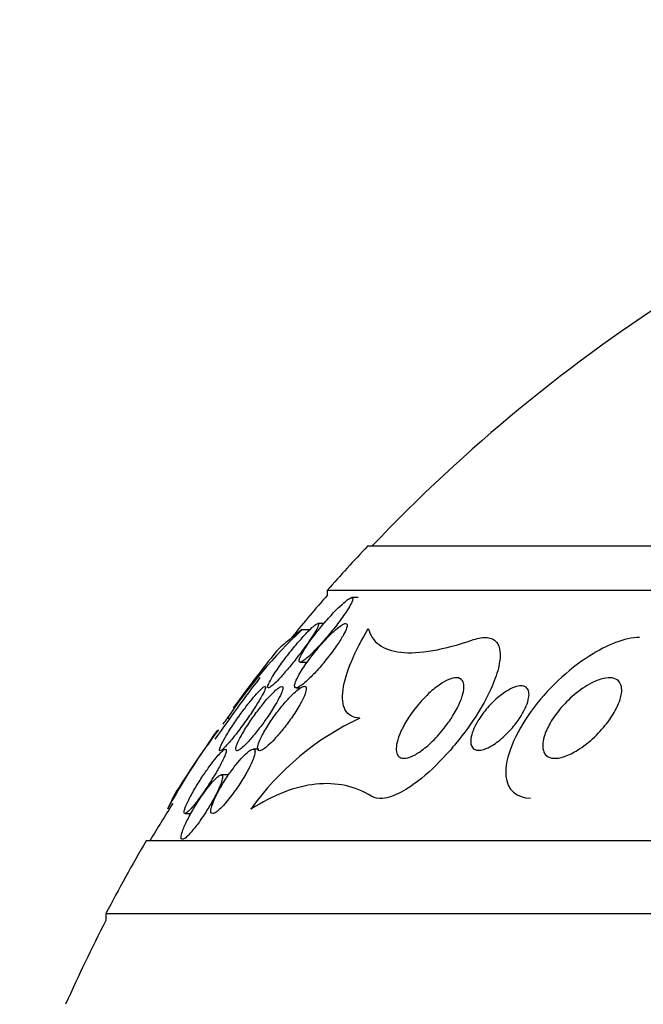
# Model space of a CAD drawing. Units: millimetres. Extents: x 0 to 1432, y 0 to 2123.
# Drawn here: x 1036 to 1043, y 2044 to 2056 of the extents above; entities that cross this region are included whole.
import ezdxf
from ezdxf import colors
from ezdxf.entities.mleader import LeaderData, LeaderLine
from ezdxf.math import Vec2, Vec3

# ---------------------------------------------------------------- set-up
doc = ezdxf.new("R2010")
doc.units = ezdxf.units.MM
doc.layers.add('DV2_Défaut', color=7, linetype='Continuous')
doc.layers.add('Défaut', color=7, linetype='Continuous')

# ---------------------------------------------------------------- blocks, each defined once
blk = doc.blocks.new('_DOT')
at = {"color": 0}
blk.add_line((0, 0), (-1, 0), dxfattribs=at)
at = {"color": 0, "const_width": 0.333}
blk.add_lwpolyline([(-0.1665, 0, 1), (0.1665, 0, 1)], format="xyb", close=True, dxfattribs=at)
blk = doc.blocks.new('SE1')
at = {"layer": 'DV2_Défaut', "color": 7, "linetype": 'Continuous'}
for p, q in [((1069.341, 2049.238), (1039.841, 2049.238)), ((1069.841, 2048.69), (1039.341, 2048.69)), ((1039.341, 2048.69), (1039.341, 2048.63)), ((1039.723, 2048.599), (1039.643, 2048.599)), ((1039.299, 2048.279), (1039.223, 2048.279)), ((1039.025, 2048.202), (1039.124, 2048.202)), ((1039.005, 2047.799), (1039.093, 2047.799)), ((1038.955, 2047.479), (1039.011, 2047.479)), ((1038.101, 2047.105), (1038.131, 2047.105)), ((1038.492, 2046.718), (1038.419, 2046.718)), ((1038.114, 2046.399), (1038.024, 2046.399)), ((1037.574, 2045.918), (1037.647, 2045.918)), ((1072.091, 2045.579), (1037.091, 2045.579)), ((1072.591, 2044.676), (1036.591, 2044.676)), ((1036.591, 2044.676), (1036.591, 2044.59))]:
    blk.add_line(p, q, dxfattribs=at)
for centre, radius, start, end in [((1054.591, 2035.291), 20.26, 122.2588, 136.4963), ((1054.591, 2035.291), 20.3, 136.6022, 138.6972), ((1054.591, 2035.291), 20.26, 138.8247, 140.7169), ((1043.599, 2043.399), 6.632, 133.5998, 146.0285), ((1054.591, 2035.291), 20.3, 141.4687, 143.9778), ((1054.591, 2035.291), 20.26, 142.561, 145.2451), ((1044.28, 2042.222), 7.875, 141.6857, 142.3725), ((1041.192, 2043.998), 3.426, 114.9514, 144.8102), ((1044.28, 2042.222), 7.875, 143.0122, 151.5586), ((1054.591, 2035.291), 20.3, 144.9501, 147.6643), ((1054.591, 2035.291), 20.26, 147.9377, 149.4839), ((1054.591, 2035.291), 20.3, 149.5497, 152.4614), ((1054.591, 2035.291), 20.26, 152.6769, 155.9388)]:
    blk.add_arc(centre, radius, start, end, dxfattribs=at)
for points, knots in [([(1039.24, 2048.001), (1039.284, 2048.049), (1039.33, 2048.101), (1039.373, 2048.153), (1039.417, 2048.207), (1039.46, 2048.262), (1039.499, 2048.314), (1039.54, 2048.37), (1039.578, 2048.425), (1039.607, 2048.471), (1039.624, 2048.5), (1039.639, 2048.527), (1039.647, 2048.548), (1039.655, 2048.565), (1039.658, 2048.579), (1039.657, 2048.588), (1039.656, 2048.597), (1039.65, 2048.6), (1039.64, 2048.598), (1039.63, 2048.596), (1039.617, 2048.589), (1039.601, 2048.579), (1039.585, 2048.568), (1039.566, 2048.553), (1039.546, 2048.535), (1039.517, 2048.511), (1039.484, 2048.48), (1039.452, 2048.447), (1039.409, 2048.404), (1039.365, 2048.356), (1039.323, 2048.307), (1039.28, 2048.258), (1039.237, 2048.206), (1039.198, 2048.155), (1039.153, 2048.098), (1039.111, 2048.04), (1039.077, 2047.988), (1039.053, 2047.951), (1039.032, 2047.916), (1039.016, 2047.886), (1039.004, 2047.863), (1038.996, 2047.842), (1038.992, 2047.827), (1038.989, 2047.812), (1038.991, 2047.802), (1038.998, 2047.799), (1039.004, 2047.797), (1039.015, 2047.8), (1039.029, 2047.808), (1039.043, 2047.815), (1039.059, 2047.827), (1039.078, 2047.842), (1039.098, 2047.859), (1039.12, 2047.879), (1039.144, 2047.902), (1039.175, 2047.932), (1039.207, 2047.965), (1039.24, 2048.001)], [0, 0, 0, 0, 0.070556, 0.070556, 0.070556, 0.143175, 0.143175, 0.143175, 0.221418, 0.221418, 0.221418, 0.269779, 0.269779, 0.269779, 0.30986, 0.30986, 0.30986, 0.350242, 0.350242, 0.350242, 0.386276, 0.386276, 0.386276, 0.423104, 0.423104, 0.423104, 0.475758, 0.475758, 0.475758, 0.543325, 0.543325, 0.543325, 0.611811, 0.611811, 0.611811, 0.689714, 0.689714, 0.689714, 0.744812, 0.744812, 0.744812, 0.789016, 0.789016, 0.789016, 0.833688, 0.833688, 0.833688, 0.87181, 0.87181, 0.87181, 0.908171, 0.908171, 0.908171, 0.94814, 0.94814, 0.94814, 1, 1, 1, 1]), ([(1039.187, 2048.169), (1039.204, 2048.196), (1039.217, 2048.221), (1039.225, 2048.239), (1039.231, 2048.255), (1039.235, 2048.267), (1039.233, 2048.273), (1039.232, 2048.28), (1039.225, 2048.281), (1039.215, 2048.276), (1039.205, 2048.271), (1039.192, 2048.262), (1039.176, 2048.249), (1039.16, 2048.236), (1039.141, 2048.219), (1039.121, 2048.199), (1039.093, 2048.171), (1039.061, 2048.138), (1039.03, 2048.102), (1038.989, 2048.058), (1038.947, 2048.008), (1038.907, 2047.959), (1038.867, 2047.908), (1038.826, 2047.857), (1038.789, 2047.806), (1038.748, 2047.75), (1038.71, 2047.695), (1038.678, 2047.646), (1038.656, 2047.611), (1038.636, 2047.578), (1038.623, 2047.551), (1038.612, 2047.529), (1038.604, 2047.51), (1038.601, 2047.498), (1038.599, 2047.485), (1038.601, 2047.479), (1038.609, 2047.479), (1038.616, 2047.479), (1038.627, 2047.485), (1038.641, 2047.495), (1038.654, 2047.505), (1038.671, 2047.52), (1038.689, 2047.537), (1038.709, 2047.556), (1038.731, 2047.579), (1038.755, 2047.604), (1038.788, 2047.641), (1038.824, 2047.682), (1038.86, 2047.725), (1038.897, 2047.768), (1038.933, 2047.814), (1038.968, 2047.859), (1039.01, 2047.913), (1039.051, 2047.968), (1039.088, 2048.019), (1039.126, 2048.073), (1039.161, 2048.126), (1039.187, 2048.169)], [0, 0, 0, 0, 0.04808, 0.04808, 0.04808, 0.088963, 0.088963, 0.088963, 0.130133, 0.130133, 0.130133, 0.167055, 0.167055, 0.167055, 0.204819, 0.204819, 0.204819, 0.258008, 0.258008, 0.258008, 0.325186, 0.325186, 0.325186, 0.393137, 0.393137, 0.393137, 0.469537, 0.469537, 0.469537, 0.524498, 0.524498, 0.524498, 0.569079, 0.569079, 0.569079, 0.614097, 0.614097, 0.614097, 0.65291, 0.65291, 0.65291, 0.69018, 0.69018, 0.69018, 0.731069, 0.731069, 0.731069, 0.79052, 0.79052, 0.79052, 0.850686, 0.850686, 0.850686, 0.922871, 0.922871, 0.922871, 1, 1, 1, 1]), ([(1039.214, 2047.696), (1039.258, 2047.745), (1039.302, 2047.798), (1039.344, 2047.851), (1039.388, 2047.905), (1039.429, 2047.962), (1039.465, 2048.015), (1039.496, 2048.059), (1039.523, 2048.103), (1039.544, 2048.141), (1039.56, 2048.171), (1039.573, 2048.199), (1039.581, 2048.221), (1039.587, 2048.24), (1039.59, 2048.255), (1039.588, 2048.265), (1039.585, 2048.275), (1039.579, 2048.28), (1039.567, 2048.279), (1039.557, 2048.278), (1039.543, 2048.272), (1039.527, 2048.263), (1039.51, 2048.253), (1039.49, 2048.239), (1039.469, 2048.221), (1039.439, 2048.197), (1039.406, 2048.167), (1039.373, 2048.133), (1039.331, 2048.092), (1039.287, 2048.044), (1039.245, 2047.995), (1039.202, 2047.945), (1039.161, 2047.893), (1039.122, 2047.842), (1039.08, 2047.785), (1039.041, 2047.727), (1039.009, 2047.675), (1038.987, 2047.638), (1038.968, 2047.603), (1038.955, 2047.573), (1038.944, 2047.549), (1038.937, 2047.527), (1038.935, 2047.511), (1038.933, 2047.495), (1038.936, 2047.484), (1038.944, 2047.481), (1038.951, 2047.477), (1038.963, 2047.479), (1038.977, 2047.486), (1038.992, 2047.492), (1039.009, 2047.503), (1039.028, 2047.517), (1039.049, 2047.533), (1039.073, 2047.554), (1039.097, 2047.576), (1039.134, 2047.611), (1039.174, 2047.652), (1039.214, 2047.696)], [0, 0, 0, 0, 0.071115, 0.071115, 0.071115, 0.144964, 0.144964, 0.144964, 0.206653, 0.206653, 0.206653, 0.254909, 0.254909, 0.254909, 0.295062, 0.295062, 0.295062, 0.335465, 0.335465, 0.335465, 0.372221, 0.372221, 0.372221, 0.410272, 0.410272, 0.410272, 0.464345, 0.464345, 0.464345, 0.532431, 0.532431, 0.532431, 0.601253, 0.601253, 0.601253, 0.677773, 0.677773, 0.677773, 0.731378, 0.731378, 0.731378, 0.775165, 0.775165, 0.775165, 0.819354, 0.819354, 0.819354, 0.857792, 0.857792, 0.857792, 0.89517, 0.89517, 0.89517, 0.936496, 0.936496, 0.936496, 1, 1, 1, 1]), ([(1039.025, 2048.202), (1038.934, 2048.131), (1038.859, 2048.07), (1038.752, 2047.977), (1038.717, 2047.944), (1038.703, 2047.927)], [0, 0, 0, 0, 0.511763, 0.511763, 1, 1, 1, 1]), ([(1039.746, 2047.105), (1039.661, 2047.108), (1039.599, 2047.142), (1039.53, 2047.265), (1039.522, 2047.352), (1039.551, 2047.56), (1039.588, 2047.68), (1039.694, 2047.936), (1039.765, 2048.074), (1039.849, 2048.216)], [0, 0, 0, 0, 0.25, 0.25, 0.5, 0.5, 0.75, 0.75, 1, 1, 1, 1]), ([(1039.849, 2048.216), (1039.872, 2048.133), (1039.916, 2048.066), (1040.051, 2047.966), (1040.142, 2047.934), (1040.366, 2047.909), (1040.498, 2047.916), (1040.801, 2047.969), (1040.973, 2048.015), (1041.157, 2048.078)], [0, 0, 0, 0, 0.25, 0.25, 0.5, 0.5, 0.75, 0.75, 1, 1, 1, 1]), ([(1041.157, 2048.078), (1041.219, 2048.099), (1041.277, 2048.108), (1041.325, 2048.103), (1041.373, 2048.099), (1041.413, 2048.08), (1041.44, 2048.048), (1041.465, 2048.019), (1041.48, 2047.979), (1041.485, 2047.931), (1041.491, 2047.879), (1041.486, 2047.818), (1041.472, 2047.752), (1041.455, 2047.675), (1041.426, 2047.589), (1041.388, 2047.501), (1041.342, 2047.396), (1041.282, 2047.284), (1041.214, 2047.174), (1041.134, 2047.044), (1041.039, 2046.913), (1040.938, 2046.789), (1040.914, 2046.76), (1040.889, 2046.731), (1040.865, 2046.703), (1040.753, 2046.576), (1040.631, 2046.455), (1040.509, 2046.356), (1040.424, 2046.287), (1040.337, 2046.227), (1040.256, 2046.184), (1040.174, 2046.14), (1040.094, 2046.112), (1040.028, 2046.106), (1039.975, 2046.101), (1039.928, 2046.11), (1039.893, 2046.132)], [0, 0, 0, 0, 0.072051, 0.072051, 0.072051, 0.143963, 0.143963, 0.143963, 0.211041, 0.211041, 0.211041, 0.283429, 0.283429, 0.283429, 0.368322, 0.368322, 0.368322, 0.470842, 0.470842, 0.470842, 0.591379, 0.591379, 0.591379, 0.619426, 0.619426, 0.619426, 0.748292, 0.748292, 0.748292, 0.837743, 0.837743, 0.837743, 0.928153, 0.928153, 0.928153, 1, 1, 1, 1]), ([(1043.217, 2048.104), (1043.038, 2048.104), (1042.81, 2048.012), (1042.327, 2047.705), (1042.068, 2047.458), (1041.677, 2046.92), (1041.54, 2046.613), (1041.572, 2046.212), (1041.694, 2046.114), (1041.866, 2046.109)], [0, 0, 0, 0, 0.216982, 0.216982, 0.5007833, 0.5007833, 0.7845846, 0.7845846, 1, 1, 1, 1]), ([(1040.829, 2047.029), (1040.78, 2046.961), (1040.724, 2046.895), (1040.666, 2046.836), (1040.617, 2046.787), (1040.566, 2046.741), (1040.516, 2046.704), (1040.475, 2046.674), (1040.433, 2046.648), (1040.395, 2046.631), (1040.356, 2046.613), (1040.32, 2046.604), (1040.29, 2046.605), (1040.264, 2046.605), (1040.243, 2046.613), (1040.227, 2046.628), (1040.213, 2046.642), (1040.204, 2046.662), (1040.199, 2046.686), (1040.195, 2046.711), (1040.196, 2046.742), (1040.201, 2046.775), (1040.208, 2046.813), (1040.22, 2046.855), (1040.238, 2046.898), (1040.258, 2046.949), (1040.285, 2047.003), (1040.317, 2047.057), (1040.355, 2047.12), (1040.4, 2047.184), (1040.448, 2047.244), (1040.501, 2047.31), (1040.561, 2047.374), (1040.622, 2047.429), (1040.669, 2047.471), (1040.718, 2047.509), (1040.765, 2047.538), (1040.803, 2047.562), (1040.842, 2047.581), (1040.876, 2047.593), (1040.911, 2047.604), (1040.943, 2047.607), (1040.968, 2047.602), (1040.99, 2047.597), (1041.007, 2047.585), (1041.019, 2047.568), (1041.03, 2047.551), (1041.036, 2047.529), (1041.037, 2047.503), (1041.038, 2047.475), (1041.034, 2047.442), (1041.025, 2047.407), (1041.015, 2047.366), (1040.998, 2047.321), (1040.977, 2047.275), (1040.951, 2047.219), (1040.919, 2047.162), (1040.882, 2047.105), (1040.865, 2047.079), (1040.848, 2047.054), (1040.829, 2047.029)], [0, 0, 0, 0, 0.072675, 0.072675, 0.072675, 0.132441, 0.132441, 0.132441, 0.181232, 0.181232, 0.181232, 0.230522, 0.230522, 0.230522, 0.272625, 0.272625, 0.272625, 0.31166, 0.31166, 0.31166, 0.352896, 0.352896, 0.352896, 0.40018, 0.40018, 0.40018, 0.456433, 0.456433, 0.456433, 0.522715, 0.522715, 0.522715, 0.595665, 0.595665, 0.595665, 0.651538, 0.651538, 0.651538, 0.69724, 0.69724, 0.69724, 0.743364, 0.743364, 0.743364, 0.783398, 0.783398, 0.783398, 0.821956, 0.821956, 0.821956, 0.864168, 0.864168, 0.864168, 0.913804, 0.913804, 0.913804, 0.973456, 0.973456, 0.973456, 1, 1, 1, 1]), ([(1038.239, 2046.947), (1038.279, 2047), (1038.32, 2047.056), (1038.359, 2047.111), (1038.395, 2047.164), (1038.43, 2047.216), (1038.46, 2047.265), (1038.492, 2047.315), (1038.521, 2047.363), (1038.541, 2047.402), (1038.555, 2047.428), (1038.566, 2047.451), (1038.571, 2047.468), (1038.577, 2047.485), (1038.577, 2047.495), (1038.572, 2047.498), (1038.567, 2047.5), (1038.559, 2047.496), (1038.546, 2047.487), (1038.534, 2047.479), (1038.52, 2047.465), (1038.503, 2047.448), (1038.485, 2047.43), (1038.465, 2047.408), (1038.444, 2047.384), (1038.419, 2047.356), (1038.393, 2047.324), (1038.367, 2047.291), (1038.335, 2047.251), (1038.303, 2047.208), (1038.272, 2047.166), (1038.235, 2047.116), (1038.2, 2047.064), (1038.167, 2047.015), (1038.131, 2046.961), (1038.098, 2046.908), (1038.071, 2046.862), (1038.051, 2046.826), (1038.033, 2046.793), (1038.021, 2046.767), (1038.011, 2046.745), (1038.005, 2046.727), (1038.003, 2046.715), (1038.001, 2046.703), (1038.004, 2046.697), (1038.012, 2046.699), (1038.019, 2046.7), (1038.03, 2046.707), (1038.044, 2046.719), (1038.057, 2046.731), (1038.073, 2046.747), (1038.091, 2046.766), (1038.111, 2046.787), (1038.133, 2046.813), (1038.155, 2046.84), (1038.182, 2046.873), (1038.211, 2046.909), (1038.239, 2046.947)], [0, 0, 0, 0, 0.07301, 0.07301, 0.07301, 0.142485, 0.142485, 0.142485, 0.215119, 0.215119, 0.215119, 0.264156, 0.264156, 0.264156, 0.313723, 0.313723, 0.313723, 0.355908, 0.355908, 0.355908, 0.394648, 0.394648, 0.394648, 0.435592, 0.435592, 0.435592, 0.482782, 0.482782, 0.482782, 0.539189, 0.539189, 0.539189, 0.605649, 0.605649, 0.605649, 0.678249, 0.678249, 0.678249, 0.733751, 0.733751, 0.733751, 0.779798, 0.779798, 0.779798, 0.826233, 0.826233, 0.826233, 0.866944, 0.866944, 0.866944, 0.906208, 0.906208, 0.906208, 0.948774, 0.948774, 0.948774, 1, 1, 1, 1]), ([(1038.589, 2047.105), (1038.627, 2047.16), (1038.663, 2047.216), (1038.694, 2047.268), (1038.719, 2047.31), (1038.742, 2047.35), (1038.758, 2047.385), (1038.772, 2047.413), (1038.782, 2047.438), (1038.787, 2047.457), (1038.792, 2047.476), (1038.792, 2047.49), (1038.786, 2047.496), (1038.781, 2047.5), (1038.771, 2047.499), (1038.758, 2047.493), (1038.746, 2047.487), (1038.73, 2047.476), (1038.713, 2047.461), (1038.694, 2047.446), (1038.673, 2047.425), (1038.651, 2047.403), (1038.626, 2047.376), (1038.598, 2047.346), (1038.571, 2047.314), (1038.539, 2047.275), (1038.505, 2047.233), (1038.473, 2047.19), (1038.436, 2047.141), (1038.399, 2047.089), (1038.366, 2047.038), (1038.33, 2046.984), (1038.296, 2046.929), (1038.27, 2046.881), (1038.25, 2046.844), (1038.233, 2046.81), (1038.222, 2046.782), (1038.212, 2046.758), (1038.206, 2046.738), (1038.205, 2046.723), (1038.204, 2046.709), (1038.208, 2046.7), (1038.216, 2046.699), (1038.224, 2046.698), (1038.235, 2046.702), (1038.249, 2046.711), (1038.263, 2046.72), (1038.28, 2046.734), (1038.299, 2046.751), (1038.32, 2046.77), (1038.342, 2046.794), (1038.366, 2046.819), (1038.393, 2046.849), (1038.421, 2046.883), (1038.45, 2046.919), (1038.484, 2046.961), (1038.518, 2047.006), (1038.551, 2047.051), (1038.564, 2047.069), (1038.576, 2047.087), (1038.589, 2047.105)], [0, 0, 0, 0, 0.072986, 0.072986, 0.072986, 0.132717, 0.132717, 0.132717, 0.181299, 0.181299, 0.181299, 0.230389, 0.230389, 0.230389, 0.272228, 0.272228, 0.272228, 0.311142, 0.311142, 0.311142, 0.352605, 0.352605, 0.352605, 0.400546, 0.400546, 0.400546, 0.457802, 0.457802, 0.457802, 0.524907, 0.524907, 0.524907, 0.597483, 0.597483, 0.597483, 0.651953, 0.651953, 0.651953, 0.697444, 0.697444, 0.697444, 0.743292, 0.743292, 0.743292, 0.783843, 0.783843, 0.783843, 0.823388, 0.823388, 0.823388, 0.866527, 0.866527, 0.866527, 0.916723, 0.916723, 0.916723, 0.976349, 0.976349, 0.976349, 1, 1, 1, 1]), ([(1039.019, 2047.304), (1039.038, 2047.341), (1039.054, 2047.375), (1039.065, 2047.404), (1039.074, 2047.429), (1039.079, 2047.45), (1039.08, 2047.466), (1039.081, 2047.482), (1039.076, 2047.493), (1039.067, 2047.497), (1039.059, 2047.5), (1039.047, 2047.499), (1039.032, 2047.492), (1039.017, 2047.485), (1038.999, 2047.474), (1038.979, 2047.459), (1038.957, 2047.442), (1038.933, 2047.421), (1038.909, 2047.397), (1038.88, 2047.369), (1038.849, 2047.336), (1038.819, 2047.301), (1038.783, 2047.26), (1038.746, 2047.215), (1038.712, 2047.169), (1038.672, 2047.117), (1038.635, 2047.062), (1038.601, 2047.009), (1038.567, 2046.955), (1038.537, 2046.901), (1038.515, 2046.854), (1038.5, 2046.822), (1038.488, 2046.792), (1038.482, 2046.767), (1038.475, 2046.743), (1038.474, 2046.723), (1038.478, 2046.712), (1038.483, 2046.702), (1038.491, 2046.697), (1038.504, 2046.699), (1038.515, 2046.701), (1038.53, 2046.707), (1038.548, 2046.718), (1038.566, 2046.73), (1038.586, 2046.746), (1038.608, 2046.766), (1038.633, 2046.788), (1038.66, 2046.815), (1038.687, 2046.844), (1038.719, 2046.879), (1038.752, 2046.917), (1038.785, 2046.957), (1038.822, 2047.005), (1038.86, 2047.055), (1038.895, 2047.104), (1038.933, 2047.159), (1038.968, 2047.215), (1038.998, 2047.267), (1039.005, 2047.279), (1039.012, 2047.292), (1039.019, 2047.304)], [0, 0, 0, 0, 0.05253, 0.05253, 0.05253, 0.097039, 0.097039, 0.097039, 0.141893, 0.141893, 0.141893, 0.181612, 0.181612, 0.181612, 0.220898, 0.220898, 0.220898, 0.264492, 0.264492, 0.264492, 0.315929, 0.315929, 0.315929, 0.377409, 0.377409, 0.377409, 0.447826, 0.447826, 0.447826, 0.520265, 0.520265, 0.520265, 0.569527, 0.569527, 0.569527, 0.619295, 0.619295, 0.619295, 0.661911, 0.661911, 0.661911, 0.701093, 0.701093, 0.701093, 0.742175, 0.742175, 0.742175, 0.789044, 0.789044, 0.789044, 0.844635, 0.844635, 0.844635, 0.910089, 0.910089, 0.910089, 0.982328, 0.982328, 0.982328, 1, 1, 1, 1]), ([(1041.543, 2046.883), (1041.494, 2046.837), (1041.441, 2046.796), (1041.39, 2046.765), (1041.354, 2046.743), (1041.319, 2046.726), (1041.286, 2046.716), (1041.258, 2046.707), (1041.231, 2046.703), (1041.209, 2046.705), (1041.186, 2046.707), (1041.166, 2046.715), (1041.152, 2046.728), (1041.139, 2046.741), (1041.13, 2046.758), (1041.125, 2046.778), (1041.121, 2046.799), (1041.12, 2046.824), (1041.124, 2046.85), (1041.128, 2046.88), (1041.137, 2046.913), (1041.15, 2046.946), (1041.165, 2046.986), (1041.186, 2047.027), (1041.211, 2047.068), (1041.24, 2047.117), (1041.275, 2047.166), (1041.314, 2047.213), (1041.357, 2047.265), (1041.407, 2047.315), (1041.458, 2047.359), (1041.5, 2047.395), (1041.545, 2047.428), (1041.589, 2047.452), (1041.624, 2047.472), (1041.659, 2047.488), (1041.692, 2047.496), (1041.719, 2047.504), (1041.744, 2047.506), (1041.766, 2047.503), (1041.788, 2047.5), (1041.806, 2047.491), (1041.819, 2047.477), (1041.831, 2047.464), (1041.839, 2047.447), (1041.843, 2047.427), (1041.847, 2047.405), (1041.846, 2047.38), (1041.841, 2047.354), (1041.836, 2047.324), (1041.826, 2047.29), (1041.812, 2047.257), (1041.795, 2047.216), (1041.773, 2047.174), (1041.747, 2047.132), (1041.716, 2047.082), (1041.68, 2047.032), (1041.64, 2046.985), (1041.609, 2046.949), (1041.576, 2046.915), (1041.543, 2046.883)], [0, 0, 0, 0, 0.072428, 0.072428, 0.072428, 0.121663, 0.121663, 0.121663, 0.163492, 0.163492, 0.163492, 0.205566, 0.205566, 0.205566, 0.243957, 0.243957, 0.243957, 0.28324, 0.28324, 0.28324, 0.327743, 0.327743, 0.327743, 0.380876, 0.380876, 0.380876, 0.444722, 0.444722, 0.444722, 0.517674, 0.517674, 0.517674, 0.57867, 0.57867, 0.57867, 0.627176, 0.627176, 0.627176, 0.66802, 0.66802, 0.66802, 0.709093, 0.709093, 0.709093, 0.746789, 0.746789, 0.746789, 0.785904, 0.785904, 0.785904, 0.830883, 0.830883, 0.830883, 0.885181, 0.885181, 0.885181, 0.950562, 0.950562, 0.950562, 1, 1, 1, 1]), ([(1042.845, 2047.084), (1042.798, 2047.018), (1042.742, 2046.952), (1042.682, 2046.893), (1042.618, 2046.829), (1042.546, 2046.769), (1042.474, 2046.722), (1042.419, 2046.685), (1042.362, 2046.655), (1042.308, 2046.634), (1042.265, 2046.618), (1042.222, 2046.607), (1042.183, 2046.605), (1042.145, 2046.603), (1042.109, 2046.609), (1042.082, 2046.625), (1042.059, 2046.638), (1042.041, 2046.659), (1042.03, 2046.684), (1042.02, 2046.708), (1042.015, 2046.736), (1042.016, 2046.767), (1042.016, 2046.801), (1042.023, 2046.837), (1042.034, 2046.875), (1042.05, 2046.929), (1042.076, 2046.987), (1042.109, 2047.043), (1042.142, 2047.1), (1042.182, 2047.157), (1042.226, 2047.21), (1042.279, 2047.275), (1042.341, 2047.337), (1042.405, 2047.392), (1042.475, 2047.451), (1042.55, 2047.503), (1042.625, 2047.541), (1042.675, 2047.566), (1042.725, 2047.586), (1042.772, 2047.596), (1042.81, 2047.604), (1042.847, 2047.607), (1042.878, 2047.602), (1042.91, 2047.597), (1042.937, 2047.584), (1042.957, 2047.565), (1042.975, 2047.547), (1042.986, 2047.524), (1042.992, 2047.498), (1042.998, 2047.471), (1042.999, 2047.44), (1042.994, 2047.408), (1042.988, 2047.363), (1042.972, 2047.314), (1042.95, 2047.265), (1042.924, 2047.205), (1042.887, 2047.144), (1042.845, 2047.084)], [0, 0, 0, 0, 0.070679, 0.070679, 0.070679, 0.147253, 0.147253, 0.147253, 0.205158, 0.205158, 0.205158, 0.251301, 0.251301, 0.251301, 0.297968, 0.297968, 0.297968, 0.337366, 0.337366, 0.337366, 0.374111, 0.374111, 0.374111, 0.41378, 0.41378, 0.41378, 0.471293, 0.471293, 0.471293, 0.529551, 0.529551, 0.529551, 0.600647, 0.600647, 0.600647, 0.678098, 0.678098, 0.678098, 0.729512, 0.729512, 0.729512, 0.771337, 0.771337, 0.771337, 0.813542, 0.813542, 0.813542, 0.850368, 0.850368, 0.850368, 0.886933, 0.886933, 0.886933, 0.9378, 0.9378, 0.9378, 1, 1, 1, 1]), ([(1038.058, 2046.613), (1038.07, 2046.64), (1038.079, 2046.664), (1038.083, 2046.682), (1038.088, 2046.7), (1038.088, 2046.712), (1038.083, 2046.716), (1038.078, 2046.72), (1038.07, 2046.718), (1038.057, 2046.71), (1038.046, 2046.702), (1038.031, 2046.689), (1038.015, 2046.672), (1037.998, 2046.655), (1037.978, 2046.632), (1037.957, 2046.608), (1037.934, 2046.579), (1037.909, 2046.547), (1037.884, 2046.513), (1037.855, 2046.474), (1037.826, 2046.431), (1037.797, 2046.389), (1037.764, 2046.339), (1037.732, 2046.289), (1037.703, 2046.24), (1037.672, 2046.188), (1037.644, 2046.136), (1037.621, 2046.091), (1037.602, 2046.054), (1037.587, 2046.02), (1037.577, 2045.993), (1037.567, 2045.965), (1037.561, 2045.944), (1037.562, 2045.931), (1037.563, 2045.92), (1037.568, 2045.916), (1037.578, 2045.919), (1037.586, 2045.922), (1037.599, 2045.931), (1037.613, 2045.944), (1037.628, 2045.958), (1037.645, 2045.976), (1037.664, 2045.998), (1037.684, 2046.021), (1037.707, 2046.049), (1037.729, 2046.079), (1037.756, 2046.114), (1037.783, 2046.152), (1037.81, 2046.191), (1037.841, 2046.236), (1037.872, 2046.283), (1037.901, 2046.33), (1037.933, 2046.382), (1037.964, 2046.434), (1037.991, 2046.482), (1038.018, 2046.53), (1038.041, 2046.575), (1038.058, 2046.613)], [0, 0, 0, 0, 0.048941, 0.048941, 0.048941, 0.098292, 0.098292, 0.098292, 0.142374, 0.142374, 0.142374, 0.183281, 0.183281, 0.183281, 0.225958, 0.225958, 0.225958, 0.274101, 0.274101, 0.274101, 0.330232, 0.330232, 0.330232, 0.394785, 0.394785, 0.394785, 0.464207, 0.464207, 0.464207, 0.519778, 0.519778, 0.519778, 0.575916, 0.575916, 0.575916, 0.623567, 0.623567, 0.623567, 0.665505, 0.665505, 0.665505, 0.707113, 0.707113, 0.707113, 0.752462, 0.752462, 0.752462, 0.804512, 0.804512, 0.804512, 0.864895, 0.864895, 0.864895, 0.932431, 0.932431, 0.932431, 1, 1, 1, 1]), ([(1038.152, 2046.143), (1038.192, 2046.195), (1038.232, 2046.253), (1038.268, 2046.31), (1038.302, 2046.362), (1038.333, 2046.415), (1038.359, 2046.465), (1038.386, 2046.515), (1038.408, 2046.563), (1038.423, 2046.603), (1038.433, 2046.631), (1038.44, 2046.656), (1038.442, 2046.675), (1038.445, 2046.694), (1038.442, 2046.708), (1038.434, 2046.714), (1038.428, 2046.72), (1038.417, 2046.72), (1038.403, 2046.714), (1038.389, 2046.708), (1038.373, 2046.698), (1038.355, 2046.683), (1038.335, 2046.667), (1038.313, 2046.646), (1038.29, 2046.622), (1038.265, 2046.595), (1038.237, 2046.563), (1038.21, 2046.529), (1038.178, 2046.489), (1038.146, 2046.446), (1038.115, 2046.402), (1038.081, 2046.351), (1038.048, 2046.299), (1038.018, 2046.248), (1037.987, 2046.195), (1037.96, 2046.143), (1037.939, 2046.096), (1037.923, 2046.06), (1037.91, 2046.027), (1037.903, 2046), (1037.895, 2045.973), (1037.893, 2045.95), (1037.896, 2045.936), (1037.899, 2045.924), (1037.907, 2045.918), (1037.918, 2045.918), (1037.928, 2045.919), (1037.942, 2045.925), (1037.959, 2045.936), (1037.975, 2045.947), (1037.994, 2045.963), (1038.015, 2045.983), (1038.038, 2046.005), (1038.062, 2046.032), (1038.087, 2046.061), (1038.109, 2046.087), (1038.131, 2046.114), (1038.152, 2046.143)], [0, 0, 0, 0, 0.074538, 0.074538, 0.074538, 0.142793, 0.142793, 0.142793, 0.211043, 0.211043, 0.211043, 0.25863, 0.25863, 0.25863, 0.306584, 0.306584, 0.306584, 0.349109, 0.349109, 0.349109, 0.390044, 0.390044, 0.390044, 0.43398, 0.43398, 0.43398, 0.484265, 0.484265, 0.484265, 0.542956, 0.542956, 0.542956, 0.609496, 0.609496, 0.609496, 0.678897, 0.678897, 0.678897, 0.731104, 0.731104, 0.731104, 0.783801, 0.783801, 0.783801, 0.829205, 0.829205, 0.829205, 0.87053, 0.87053, 0.87053, 0.912773, 0.912773, 0.912773, 0.959651, 0.959651, 0.959651, 1, 1, 1, 1]), ([(1037.704, 2045.754), (1037.736, 2045.794), (1037.768, 2045.84), (1037.8, 2045.887), (1037.831, 2045.934), (1037.862, 2045.984), (1037.89, 2046.032), (1037.921, 2046.084), (1037.949, 2046.136), (1037.973, 2046.184), (1037.996, 2046.23), (1038.015, 2046.274), (1038.027, 2046.309), (1038.035, 2046.335), (1038.04, 2046.356), (1038.041, 2046.371), (1038.042, 2046.387), (1038.038, 2046.396), (1038.029, 2046.398), (1038.022, 2046.4), (1038.011, 2046.396), (1037.996, 2046.387), (1037.983, 2046.377), (1037.966, 2046.363), (1037.948, 2046.345), (1037.928, 2046.325), (1037.906, 2046.301), (1037.884, 2046.273), (1037.859, 2046.243), (1037.832, 2046.207), (1037.806, 2046.171), (1037.775, 2046.128), (1037.745, 2046.083), (1037.716, 2046.037), (1037.684, 2045.986), (1037.654, 2045.934), (1037.627, 2045.884), (1037.6, 2045.834), (1037.576, 2045.784), (1037.558, 2045.742), (1037.545, 2045.709), (1037.535, 2045.68), (1037.53, 2045.657), (1037.524, 2045.633), (1037.523, 2045.616), (1037.528, 2045.607), (1037.532, 2045.598), (1037.541, 2045.597), (1037.552, 2045.601), (1037.563, 2045.605), (1037.578, 2045.615), (1037.594, 2045.63), (1037.611, 2045.645), (1037.63, 2045.665), (1037.65, 2045.688), (1037.668, 2045.708), (1037.686, 2045.73), (1037.704, 2045.754)], [0, 0, 0, 0, 0.062848, 0.062848, 0.062848, 0.12541, 0.12541, 0.12541, 0.193246, 0.193246, 0.193246, 0.259852, 0.259852, 0.259852, 0.307286, 0.307286, 0.307286, 0.355039, 0.355039, 0.355039, 0.397979, 0.397979, 0.397979, 0.439845, 0.439845, 0.439845, 0.484878, 0.484878, 0.484878, 0.536152, 0.536152, 0.536152, 0.595358, 0.595358, 0.595358, 0.661498, 0.661498, 0.661498, 0.729461, 0.729461, 0.729461, 0.780889, 0.780889, 0.780889, 0.832746, 0.832746, 0.832746, 0.878103, 0.878103, 0.878103, 0.920135, 0.920135, 0.920135, 0.963418, 0.963418, 0.963418, 1, 1, 1, 1]), ([(1039.893, 2046.132), (1039.79, 2046.195), (1039.681, 2046.24), (1039.449, 2046.291), (1039.325, 2046.297), (1038.943, 2046.256), (1038.675, 2046.153), (1038.392, 2045.973)], [0, 0, 0, 0, 0.25, 0.25, 0.5, 0.5, 1, 1, 1, 1])]:
    blk.add_open_spline(points, degree=3, knots=knots, dxfattribs=at)
blk.add_open_spline([(1037.474, 2046.205), (1037.441, 2046.153), (1037.402, 2046.076), (1037.355, 2045.973)], degree=3, dxfattribs=at)

msp = doc.modelspace()

# ---------------------------------------------------------------- block references
at = {"layer": 'Défaut'}
msp.add_blockref('SE1', (0, 0), dxfattribs=at)

# ---------------------------------------------------------------- leaders
at = {"layer": 'Défaut', "color": 7, "linetype": 'Continuous'}
ml = msp.add_multileader_mtext('Standard', dxfattribs=at)
ml.set_content('{\\pxsm0.9;\\fSolid Edge ISO|b1||i0||c0|p34;\\W1.;18/09/2019\\P}', color=256)
ml.set_leader_properties()
ml.set_arrow_properties(name='DOT')
ml.build(insert=Vec2(0, 0))
ml.multileader.update_dxf_attribs({"leader_type": 0, "dogleg_length": 0, "arrow_head_size": 12})
ctx = ml.context
ctx.base_point, ctx.char_height, ctx.arrow_head_size, ctx.landing_gap_size = Vec3(1101.246, 2115.421), 12, 12, 4.2
notes = []
notes.append((ctx, [(0, (0, 0, 0), (0, 0), (1, 0), 1, [])]))
ctx.mtext.insert = Vec3(1103.246, 2121.541)
for ctx, leaders in notes:
    for number, flags, end, landing, length, lines in leaders:
        leader = LeaderData()
        leader.index, (leader.has_last_leader_line, leader.has_dogleg_vector, leader.attachment_direction) = number, flags
        leader.last_leader_point, leader.dogleg_vector, leader.dogleg_length = Vec3(end), Vec3(landing), length
        for number, points, colour, breaks in lines:
            line = LeaderLine()
            line.index, line.vertices, line.color, line.breaks = number, Vec3.list(points), colors.encode_raw_color(colour), breaks
            leader.lines.append(line)
        ctx.leaders.append(leader)

doc.saveas('drawing.dxf')
